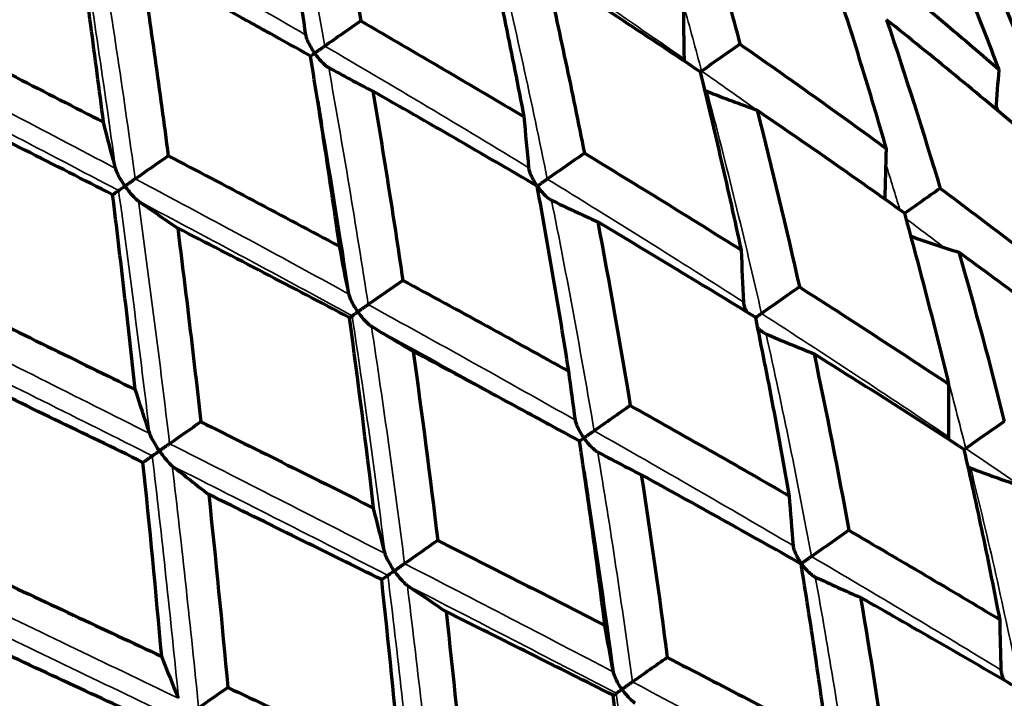
# Model space of a CAD drawing. Units: millimetres. Extents: x 277 to 851, y 83 to 670.
# Drawn here: x 828 to 836, y 592 to 598 of the extents above; entities that cross this region are included whole.
import ezdxf

# ---------------------------------------------------------------- set-up
doc = ezdxf.new("R2010")
doc.units = ezdxf.units.MM
doc.header["$LTSCALE"] = 0.75
doc.layers.add('Visible', color=7, linetype='Continuous', lineweight=70)
doc.layers.add('Visible Narrow', color=7, linetype='Continuous', lineweight=35)

msp = doc.modelspace()

# ---------------------------------------------------------------- linework, layer by layer
at = {"layer": 'Visible', "extrusion": (0, 0, -1)}
for centre, major_axis, ratio, start_param, end_param in [((823.5009, 594.5292), (-10.7732, 21.1368), 0.549203, 1.67798, 1.743067), ((848.31, 590.3405), (-14.2196, 20.3231), 0.573303, -0.859957, -0.838611), ((855.0277, 592.016), (-14.4837, 20.7058), 0.765823, -0.856014, -0.835151), ((845.4864, 608.6954), (42.451, 30.0121), 0.01152, 1.934981, 1.943005), ((825.3608, 594.8607), (-7.4322, 20.8939), 0.465495, 1.607129, 1.678028), ((837.5476, 601.3037), (41.7196, 29.3818), 0.024137, 1.671692, 1.679874), ((828.7549, 595.7719), (-15.3809, 9.6628), 0.233069, 1.773066, 1.863545), ((860.4509, 592.7098), (-14.7754, 21.1337), 0.906164, -0.843261, -0.829057), ((825.626, 594.7611), (-5.5398, 21.3978), 0.398332, 1.580674, 1.653596), ((844.2973, 587.531), (-14.2202, 20.3222), 0.422324, -0.859884, -0.838538), ((851.7221, 589.7013), (-14.4853, 20.7049), 0.642521, -0.85591, -0.835047), ((843.3197, 605.3554), (41.599, 29.5587), 0.023451, 1.846273, 1.854455), ((827.8473, 595.2698), (-16.5977, 9.2847), 0.177971, 1.764985, 1.853555), ((858.0937, 591.0586), (-14.7792, 21.1319), 0.818947, -0.847712, -0.828864), ((850.4557, 612.1843), (42.3936, 30.0993), 0.010684, 2.109523, 2.117546), ((835.2127, 597.8888), (40.4846, 28.3987), 0.037333, 1.581825, 1.589594), ((825.6012, 594.5295), (-4.1799, 21.7802), 0.328865, 1.577114, 1.651673), ((847.8931, 587.0203), (-14.4863, 20.7039), 0.499703, -0.855827, -0.834964), ((855.0635, 588.9366), (-14.7813, 21.1308), 0.706847, -0.849026, -0.828736), ((827.2038, 594.5144), (-6.3213, 19.2264), 0.429427, 1.660389, 1.737576), ((848.5173, 609.0043), (41.4823, 29.7284), 0.02203, 2.020846, 2.029028), ((826.721, 594.7271), (-17.9431, 9.1788), 0.123166, 1.751728, 1.837099), ((840.9828, 601.9388), (40.3019, 28.6635), 0.036774, 1.756478, 1.764933), ((828.5677, 594.6712), (-16.5676, 9.4419), 0.186148, 1.834206, 1.921103), ((827.9839, 594.0075), (-2.2787, 16.4397), 0.194195, 1.56046, 1.662364), ((826.6234, 594.2114), (-4.9174, 20.3639), 0.38045, 1.643499, 1.720019), ((851.4526, 586.4082), (-14.7827, 21.1299), 0.573275, -0.848928, -0.828638), ((843.6571, 584.0547), (-14.4868, 20.7029), 0.341711, -0.855758, -0.834894), ((858.3005, 588.0414), (-15.1042, 21.5964), 0.765794, -0.839238, -0.819591), ((846.2749, 605.6537), (40.1224, 28.9201), 0.035083, 1.931116, 1.939571), ((827.6152, 594.2169), (-17.7004, 9.1861), 0.126624, 1.818239, 1.903206), ((852.9824, 612.1396), (41.3734, 29.8853), 0.019907, 2.195405, 2.203586), ((825.5057, 594.2324), (-19.3911, 9.3365), 0.066845, 1.733922, 1.815144), ((838.6481, 598.5542), (38.6216, 27.3606), 0.051233, 1.665408, 1.674264), ((829.4152, 593.3402), (-2.5107, 15.5684), 0.237418, 1.597148, 1.701183), ((826.5807, 593.296), (-1.9174, 17.6764), 0.154691, 1.584444, 1.6813), ((854.9417, 585.6893), (-15.1061, 21.5953), 0.642485, -0.839117, -0.81947), ((847.3707, 583.5504), (-14.7835, 21.1289), 0.422294, -0.848847, -0.828556), ((843.9036, 602.2432), (38.3802, 27.7038), 0.049648, 1.840157, 1.849013), ((828.845, 593.712), (-16.7313, 8.8484), 0.126796, 1.880694, 1.968358), ((850.9279, 608.9206), (39.9519, 29.1607), 0.032298, 2.105727, 2.114181), ((826.2243, 593.8372), (-19.4059, 9.4004), 0.068712, 1.805821, 1.885937), ((824.2075, 593.9515), (-21.2468, 9.9205), 0.006604, 1.716285, 1.791559), ((827.902, 593.2423), (-4.059, 18.9166), 0.358634, 1.689987, 1.771938), ((827.9958, 592.6617), (-2.0441, 16.7469), 0.200649, 1.61606, 1.715474), ((851.051, 582.9652), (-15.1072, 21.5943), 0.499661, -0.839021, -0.819374), ((858.4091, 584.8305), (-15.5124, 22.1808), 0.706802, -0.826368, -0.807494), ((842.9422, 580.4501), (-14.7839, 21.1277), 0.258492, -0.848779, -0.828488), ((848.617, 605.5521), (38.1465, 28.0299), 0.046535, 2.014866, 2.02372), ((827.7645, 593.2684), (-17.7931, 8.7278), 0.066473, 1.860684, 1.946073), ((854.8003, 611.64), (39.7963, 29.3776), 0.028496, 2.280299, 2.288753), ((825.1913, 593.508), (-20.4416, 9.5526), 0.006219, 1.780755, 1.858138)]:
    msp.add_ellipse(centre, major_axis=major_axis, ratio=ratio, start_param=start_param, end_param=end_param, dxfattribs=at)
at = {"layer": 'Visible'}
for centre, major_axis, ratio, start_param, end_param in [((829.9587, 615.8842), (-13.718, 19.5899), 0.57355, 2.282195, 2.304314), ((836.0394, 617.3434), (-13.4738, 19.2454), 0.766075, 2.286714, 2.309116), ((823.5985, 594.3273), (-3.873, 24.8251), 0.279618, 4.701003, 4.76168), ((786.0914, 567.1285), (42.933, 29.2634), 0.00189, -0.159432, -0.151403), ((826.0298, 613.1317), (-13.7178, 19.5879), 0.422546, 2.282181, 2.304302), ((832.8706, 615.1232), (-13.4741, 19.243), 0.642785, 2.286661, 2.309066), ((838.3893, 616.3133), (-13.2487, 18.9263), 0.819198, 2.295681, 2.316687), ((788.2083, 566.7917), (42.4928, 28.208), 0.001553, -0.073654, -0.065467), ((822.5864, 594.6714), (-3.8887, 26.5756), 0.296321, 4.614895, 4.678338), ((829.1999, 612.5515), (-13.4741, 19.2409), 0.499956, 2.286637, 2.309042), ((835.5461, 614.321), (-13.2494, 18.9237), 0.707128, 2.294019, 2.316612), ((790.5099, 595.073), (-64.3441, 22.2341), 0.228969, 4.080399, 4.110203), ((787.5439, 566.3248), (42.4744, 28.2369), 0.005834, -0.248136, -0.239949), ((832.1578, 611.9471), (-13.2495, 18.9215), 0.573561, 2.293979, 2.316574), ((820.0484, 595.4491), (-4.1034, 32.2442), 0.259796, 4.56961, 4.623112), ((825.1389, 609.7067), (-13.4739, 19.2391), 0.34193, 2.286631, 2.309038), ((837.9674, 613.4816), (-13.0436, 18.6319), 0.766086, 2.304311, 2.327003), ((825.2494, 593.8616), (-4.0938, 22.0962), 0.322949, 4.558369, 4.629087), ((789.8753, 566.1802), (41.5271, 26.8127), 0.005748, -0.163415, -0.154955), ((834.8825, 611.3202), (-13.044, 18.6295), 0.642799, 2.304251, 2.326945), ((820.8077, 595.179), (-4.5619, 29.277), 0.325402, 4.51602, 4.573529), ((828.3275, 609.2638), (-13.2494, 18.9196), 0.422559, 2.293963, 2.316559), ((415.9655, 700.917), (-444.1878, 129.983), 0.071994, 3.515196, 3.524739), ((792.9379, 566.5769), (40.111, 25.0865), 0.003532, -0.079973, -0.071113), ((823.6362, 594.3728), (-4.4208, 24.4337), 0.353766, 4.467146, 4.533817)]:
    msp.add_ellipse(centre, major_axis=major_axis, ratio=ratio, start_param=start_param, end_param=end_param, dxfattribs=at)
for points, knots in [([(830.3792, 599.2099), (830.4333, 598.9347), (830.4863, 598.6586), (830.5895, 598.1048), (830.6399, 597.8271), (830.6889, 597.5485)], [0.0000012, 0.0000012, 0.0000012, 0.0000012, 0.0888575, 0.0888575, 0.1777141, 0.1777141, 0.1777141, 0.1777141]), ([(833.6128, 598.8965), (833.6893, 598.6396), (833.7641, 598.3816), (833.9102, 597.8636), (833.9815, 597.6035), (834.051, 597.3424)], [0.0000012, 0.0000012, 0.0000012, 0.0000012, 0.0882208, 0.0882208, 0.1764406, 0.1764406, 0.1764406, 0.1764406]), ([(836.3494, 597.1155), (836.2577, 597.3559), (836.1639, 597.5953), (835.9718, 598.0728), (835.8734, 598.3111), (835.7731, 598.5482)], [0.0000016, 0.0000016, 0.0000016, 0.0000016, 0.0871248, 0.0871248, 0.1746944, 0.1746944, 0.1746944, 0.1746944]), ([(828.4078, 596.6513), (828.3709, 596.9386), (828.333, 597.2254), (828.2554, 597.7977), (828.2156, 598.0833), (828.1749, 598.3682)], [0.000002, 0.000002, 0.000002, 0.000002, 0.0889241, 0.0889241, 0.1778469, 0.1778469, 0.1778469, 0.1778469]), ([(832.1383, 596.6975), (832.0857, 596.9713), (832.0316, 597.2443), (831.9203, 597.7883), (831.8632, 598.0595), (831.8046, 598.3297)], [0.0000018, 0.0000018, 0.0000018, 0.0000018, 0.0884186, 0.0884186, 0.1768362, 0.1768362, 0.1768362, 0.1768362]), ([(837.2808, 597.0827), (837.1041, 597.2622), (836.9254, 597.4408), (836.5636, 597.7968), (836.3803, 597.9742), (836.1952, 598.1507)], [-0.1740371, -0.1740371, -0.1740371, -0.1740371, -0.0872512, -0.0872512, -0.0000014, -0.0000014, -0.0000014, -0.0000014]), ([(830.2432, 597.2364), (829.9949, 597.3755), (829.7456, 597.5139), (829.2451, 597.7895), (828.9938, 597.9267), (828.7417, 598.0633)], [-0.1777142, -0.1777142, -0.1777142, -0.1777142, -0.0888577, -0.0888577, -0.0000014, -0.0000014, -0.0000014, -0.0000014]), ([(828.7417, 598.0633), (828.7837, 597.7796), (828.8248, 597.4952), (828.9049, 596.9252), (828.9439, 596.6395), (828.9819, 596.3533)], [0.0000016, 0.0000016, 0.0000016, 0.0000016, 0.0888578, 0.0888578, 0.1777143, 0.1777143, 0.1777143, 0.1777143]), ([(835.1583, 598.1177), (835.3607, 597.9521), (835.5615, 597.7856), (835.9585, 597.4515), (836.1549, 597.2839), (836.3494, 597.1155)], [-0.174694, -0.174694, -0.174694, -0.174694, -0.0871231, -0.0871231, -0.0000013, -0.0000013, -0.0000013, -0.0000013]), ([(833.7002, 597.0967), (833.4742, 597.2483), (833.2468, 597.3991), (832.7893, 597.6991), (832.5592, 597.8483), (832.3278, 597.9968)], [-0.1764404, -0.1764404, -0.1764404, -0.1764404, -0.0882206, -0.0882206, -0.000001, -0.000001, -0.000001, -0.000001]), ([(832.3278, 597.9968), (832.3882, 597.7286), (832.447, 597.4594), (832.5616, 596.9193), (832.6174, 596.6483), (832.6716, 596.3765)], [0.0000012, 0.0000012, 0.0000012, 0.0000012, 0.0882208, 0.0882208, 0.1764406, 0.1764406, 0.1764406, 0.1764406]), ([(835.3499, 596.4156), (835.2765, 596.6689), (835.2012, 596.9212), (835.0464, 597.4249), (834.9668, 597.6763), (834.8854, 597.9267)], [0.0000017, 0.0000017, 0.0000017, 0.0000017, 0.0871245, 0.0871245, 0.1746944, 0.1746944, 0.1746944, 0.1746944]), ([(830.6889, 597.5485), (830.9327, 597.408), (831.1754, 597.2668), (831.6586, 596.9831), (831.899, 596.8406), (832.1383, 596.6975)], [-0.1768358, -0.1768358, -0.1768358, -0.1768358, -0.0884185, -0.0884185, -0.0000014, -0.0000014, -0.0000014, -0.0000014]), ([(836.5524, 596.5726), (836.3559, 596.7384), (836.1578, 596.9032), (835.7571, 597.2321), (835.5545, 597.396), (835.3503, 597.5591)], [-0.1740367, -0.1740367, -0.1740367, -0.1740367, -0.0872527, -0.0872527, -0.000001, -0.000001, -0.000001, -0.000001]), ([(826.8546, 597.4436), (827.1149, 597.3125), (827.3745, 597.1809), (827.8922, 596.9168), (828.1504, 596.7843), (828.4078, 596.6513)], [-0.1778464, -0.1778464, -0.1778464, -0.1778464, -0.0889239, -0.0889239, -0.0000016, -0.0000016, -0.0000016, -0.0000016]), ([(830.28, 597.2621), (830.2795, 597.2629), (830.279, 597.2636), (830.2596, 597.2915), (830.2421, 597.3211), (830.222, 597.3629), (830.2161, 597.3765), (830.2076, 597.4007), (830.2042, 597.4123), (830.2026, 597.4229)], [-0.01826315, -0.01826315, -0.01826315, -0.01826315, -0.01799324, -0.01799324, -0.00824449, -0.00824449, -0.00378761, -0.00378761, -0.000001, -0.000001, -0.000001, -0.000001]), ([(830.2432, 597.2364), (830.2445, 597.2373), (830.2459, 597.2383), (830.2512, 597.242), (830.2558, 597.2452), (830.2664, 597.2526), (830.2724, 597.2568), (830.2793, 597.2617), (830.2797, 597.2619), (830.28, 597.2621)], [-0.007166045, -0.007166045, -0.007166045, -0.007166045, -0.005914058, -0.005914058, -0.002972365, -0.002972365, 0, 0, 0.000154165, 0.000154165, 0.000154165, 0.000154165]), ([(830.3702, 597.3253), (830.3633, 597.3205), (830.356, 597.3154), (830.3411, 597.3049), (830.3334, 597.2995), (830.3179, 597.2887), (830.3101, 597.2832), (830.295, 597.2726), (830.2877, 597.2676), (830.2807, 597.2626), (830.2803, 597.2624), (830.28, 597.2621)], [-0.01140243, -0.01140243, -0.01140243, -0.01140243, -0.00869873, -0.00869873, -0.00590025, -0.00590025, -0.00296534, -0.00296534, 0, 0, 0.00015417, 0.00015417, 0.00015417, 0.00015417]), ([(830.28, 597.2621), (830.2805, 597.2614), (830.281, 597.2607), (830.3006, 597.233), (830.3224, 597.2064), (830.3548, 597.1732), (830.3656, 597.1631), (830.3854, 597.1467), (830.3952, 597.1396), (830.4045, 597.1345)], [-0.01825746, -0.01825746, -0.01825746, -0.01825746, -0.01798755, -0.01798755, -0.00824278, -0.00824278, -0.00378678, -0.00378678, -0.000001, -0.000001, -0.000001, -0.000001]), ([(830.5008, 595.5509), (830.4604, 595.8333), (830.4187, 596.1149), (830.3328, 596.6767), (830.2886, 596.957), (830.2432, 597.2364)], [0.0000019, 0.0000019, 0.0000019, 0.0000019, 0.0884186, 0.0884186, 0.1768362, 0.1768362, 0.1768362, 0.1768362]), ([(834.065, 595.5159), (834.0078, 595.7805), (833.9489, 596.0443), (833.8273, 596.5713), (833.7646, 596.8345), (833.7002, 597.0967)], [0.0000018, 0.0000018, 0.0000018, 0.0000018, 0.0871244, 0.0871244, 0.1746944, 0.1746944, 0.1746944, 0.1746944]), ([(830.7965, 596.9245), (830.8433, 596.6468), (830.8888, 596.3683), (830.9773, 595.8099), (831.0202, 595.53), (831.0618, 595.2493)], [0.0000016, 0.0000016, 0.0000016, 0.0000016, 0.0882211, 0.0882211, 0.1764409, 0.1764409, 0.1764409, 0.1764409]), ([(832.2534, 596.0837), (832.0128, 596.225), (831.771, 596.3657), (831.2854, 596.646), (831.0414, 596.7856), (830.7965, 596.9245)], [-0.1764407, -0.1764407, -0.1764407, -0.1764407, -0.088221, -0.088221, -0.0000014, -0.0000014, -0.0000014, -0.0000014]), ([(828.4887, 596.0079), (828.2303, 596.1399), (827.9712, 596.2714), (827.4516, 596.5337), (827.191, 596.6644), (826.9299, 596.7947)], [-0.1777142, -0.1777142, -0.1777142, -0.1777142, -0.0888577, -0.0888577, -0.0000014, -0.0000014, -0.0000014, -0.0000014]), ([(835.5117, 595.844), (835.2972, 595.9971), (835.0812, 596.1494), (834.6452, 596.4535), (834.4252, 596.6053), (834.2037, 596.7563)], [-0.1740367, -0.1740367, -0.1740367, -0.1740367, -0.0872527, -0.0872527, -0.000001, -0.000001, -0.000001, -0.000001]), ([(828.9819, 596.3533), (829.2367, 596.2204), (829.4907, 596.0871), (829.997, 595.8197), (830.2493, 595.6855), (830.5008, 595.5509)], [-0.1768358, -0.1768358, -0.1768358, -0.1768358, -0.0884185, -0.0884185, -0.0000015, -0.0000015, -0.0000015, -0.0000015]), ([(828.5983, 596.0846), (828.5977, 596.0853), (828.5972, 596.0861), (828.5779, 596.1139), (828.5598, 596.1431), (828.538, 596.1838), (828.5315, 596.1969), (828.5215, 596.2201), (828.5173, 596.2311), (828.5147, 596.241)], [-0.00027376, -0.00027376, -0.00027376, -0.00027376, 0, 0, 0.00988777, 0.00988777, 0.01440821, 0.01440821, 0.01824882, 0.01824882, 0.01824882, 0.01824882]), ([(832.254, 596.084), (832.2535, 596.0847), (832.253, 596.0855), (832.2338, 596.1131), (832.2167, 596.1427), (832.1976, 596.1847), (832.1921, 596.1983), (832.1843, 596.2229), (832.1814, 596.2347), (832.1803, 596.2455)], [-0.01812776, -0.01812776, -0.01812776, -0.01812776, -0.01786015, -0.01786015, -0.00819117, -0.00819117, -0.00376646, -0.00376646, -0.000001, -0.000001, -0.000001, -0.000001]), ([(828.6894, 596.1484), (828.6831, 596.144), (828.6762, 596.1392), (828.6618, 596.129), (828.6541, 596.1237), (828.6385, 596.1127), (828.6304, 596.1071), (828.6146, 596.096), (828.6068, 596.0905), (828.599, 596.0851), (828.5986, 596.0848), (828.5983, 596.0846)], [0.000001, 0.000001, 0.000001, 0.000001, 0.00269928, 0.00269928, 0.00549214, 0.00549214, 0.00842116, 0.00842116, 0.01138055, 0.01138055, 0.0115344, 0.0115344, 0.0115344, 0.0115344]), ([(832.3428, 596.1462), (832.3358, 596.1413), (832.3284, 596.1361), (832.3134, 596.1256), (832.3057, 596.1202), (832.2904, 596.1095), (832.2828, 596.1041), (832.2682, 596.0939), (832.2613, 596.0891), (832.2547, 596.0845), (832.2543, 596.0842), (832.254, 596.084)], [-0.01142629, -0.01142629, -0.01142629, -0.01142629, -0.00872155, -0.00872155, -0.00592017, -0.00592017, -0.0029758, -0.0029758, 0, 0, 0.0001546, 0.0001546, 0.0001546, 0.0001546]), ([(828.5417, 596.045), (828.5428, 596.0457), (828.545, 596.0473), (828.5511, 596.0516), (828.5552, 596.0544), (828.5647, 596.0611), (828.5704, 596.0651), (828.5829, 596.0738), (828.5898, 596.0787), (828.5975, 596.084), (828.5979, 596.0843), (828.5983, 596.0846)], [0.000001, 0.000001, 0.000001, 0.000001, 0.00269259, 0.00269259, 0.00547837, 0.00547837, 0.00841417, 0.00841417, 0.01138058, 0.01138058, 0.01153444, 0.01153444, 0.01153444, 0.01153444]), ([(828.5983, 596.0846), (828.5988, 596.0838), (828.5993, 596.0831), (828.6188, 596.0554), (828.6401, 596.0284), (828.6709, 595.9941), (828.681, 595.9835), (828.6993, 595.9661), (828.7082, 595.9584), (828.7166, 595.9526)], [-0.00027376, -0.00027376, -0.00027376, -0.00027376, 0, 0, 0.00988373, 0.00988373, 0.01440327, 0.01440327, 0.01824304, 0.01824304, 0.01824304, 0.01824304]), ([(832.5336, 594.4436), (832.4901, 594.7178), (832.4451, 594.9913), (832.3517, 595.538), (832.3033, 595.8113), (832.2534, 596.0837)], [0.0000018, 0.0000018, 0.0000018, 0.0000018, 0.0871246, 0.0871246, 0.1746945, 0.1746945, 0.1746945, 0.1746945]), ([(832.254, 596.084), (832.2545, 596.0833), (832.255, 596.0825), (832.2744, 596.0551), (832.2963, 596.0289), (832.3292, 595.9966), (832.3402, 595.9868), (832.3607, 595.9711), (832.3707, 595.9643), (832.3805, 595.9596)], [-0.01811685, -0.01811685, -0.01811685, -0.01811685, -0.01784925, -0.01784925, -0.00818586, -0.00818586, -0.00376397, -0.00376397, -0.000001, -0.000001, -0.000001, -0.000001]), ([(835.8264, 596.0643), (836.0343, 595.9096), (836.2407, 595.7541), (836.6489, 595.4428), (836.8507, 595.287), (837.0509, 595.1305)], [-0.1714388, -0.1714388, -0.1714388, -0.1714388, -0.0854184, -0.0854184, -0.0000013, -0.0000013, -0.0000013, -0.0000013]), ([(828.6891, 594.2824), (828.6576, 594.571), (828.6252, 594.8591), (828.5584, 595.4343), (828.524, 595.7214), (828.4887, 596.0079)], [0.000002, 0.000002, 0.000002, 0.000002, 0.0884187, 0.0884187, 0.1768363, 0.1768363, 0.1768363, 0.1768363]), ([(834.1905, 594.9189), (833.9602, 595.0608), (833.7285, 595.2023), (833.2618, 595.4848), (833.0265, 595.6259), (832.7902, 595.7665)], [-0.1740367, -0.1740367, -0.1740367, -0.1740367, -0.0872528, -0.0872528, -0.0000011, -0.0000011, -0.0000011, -0.0000011]), ([(835.9043, 594.3276), (835.843, 594.5814), (835.7798, 594.8342), (835.6489, 595.3397), (835.5813, 595.5924), (835.5117, 595.844)], [0.0000017, 0.0000017, 0.0000017, 0.0000017, 0.0854162, 0.0854162, 0.1714393, 0.1714393, 0.1714393, 0.1714393]), ([(830.5891, 594.9183), (830.3367, 595.0514), (830.0835, 595.1841), (829.5755, 595.4488), (829.3208, 595.5807), (829.0653, 595.7123)], [-0.1764407, -0.1764407, -0.1764407, -0.1764407, -0.088221, -0.088221, -0.0000014, -0.0000014, -0.0000014, -0.0000014]), ([(829.0653, 595.7123), (829.1016, 595.4272), (829.1368, 595.1415), (829.2053, 594.5692), (829.2385, 594.2824), (829.2707, 593.9952)], [0.0000016, 0.0000016, 0.0000016, 0.0000016, 0.0882211, 0.0882211, 0.1764409, 0.1764409, 0.1764409, 0.1764409]), ([(837.2254, 594.5811), (837.0238, 594.7346), (836.8206, 594.8875), (836.4097, 595.1931), (836.2019, 595.3458), (835.9926, 595.4978)], [-0.170523, -0.170523, -0.170523, -0.170523, -0.0855818, -0.0855818, -0.000001, -0.000001, -0.000001, -0.000001]), ([(830.6633, 594.9702), (830.6628, 594.9709), (830.6623, 594.9717), (830.6431, 594.9992), (830.6254, 595.0284), (830.6047, 595.0694), (830.5987, 595.0826), (830.5895, 595.1062), (830.5858, 595.1174), (830.5837, 595.1276)], [-0.0002714, -0.0002714, -0.0002714, -0.0002714, 0, 0, 0.00980594, 0.00980594, 0.01429332, 0.01429332, 0.01811211, 0.01811211, 0.01811211, 0.01811211]), ([(827.1202, 595.0497), (827.3827, 594.9222), (827.6447, 594.7945), (828.1676, 594.5387), (828.4286, 594.4106), (828.6891, 594.2824)], [-0.1768358, -0.1768358, -0.1768358, -0.1768358, -0.0884185, -0.0884185, -0.0000016, -0.0000016, -0.0000016, -0.0000016]), ([(830.7545, 595.034), (830.7479, 595.0294), (830.7408, 595.0244), (830.726, 595.0141), (830.7183, 595.0087), (830.7026, 594.9977), (830.6946, 594.9921), (830.6791, 594.9812), (830.6715, 594.9759), (830.664, 594.9707), (830.6637, 594.9704), (830.6633, 594.9702)], [0.000001, 0.000001, 0.000001, 0.000001, 0.00270021, 0.00270021, 0.00549585, 0.00549585, 0.00843419, 0.00843419, 0.0114039, 0.0114039, 0.01155818, 0.01155818, 0.01155818, 0.01155818]), ([(834.1126, 594.9668), (834.1104, 594.9715), (834.1083, 594.9761), (834.1006, 594.9939), (834.0955, 595.0076), (834.0886, 595.0324), (834.0861, 595.0443), (834.0855, 595.0553)], [-0.009637449, -0.009637449, -0.009637449, -0.009637449, -0.008102352, -0.008102352, -0.003731177, -0.003731177, -0.000001, -0.000001, -0.000001, -0.000001]), ([(830.6129, 594.9349), (830.6134, 594.9353), (830.615, 594.9364), (830.62, 594.9398), (830.6234, 594.9423), (830.6319, 594.9482), (830.6371, 594.9518), (830.6487, 594.96), (830.6552, 594.9645), (830.6626, 594.9697), (830.6629, 594.9699), (830.6633, 594.9702)], [0.000001, 0.000001, 0.000001, 0.000001, 0.00269409, 0.00269409, 0.00548322, 0.00548322, 0.00842778, 0.00842778, 0.01140393, 0.01140393, 0.01155821, 0.01155821, 0.01155821, 0.01155821]), ([(830.6633, 594.9702), (830.6638, 594.9694), (830.6643, 594.9687), (830.6837, 594.9413), (830.7051, 594.9147), (830.7364, 594.8813), (830.7468, 594.871), (830.7658, 594.8544), (830.7751, 594.8471), (830.7839, 594.8417)], [-0.00027139, -0.00027139, -0.00027139, -0.00027139, 0, 0, 0.00980033, 0.00980033, 0.01428488, 0.01428488, 0.01810117, 0.01810117, 0.01810117, 0.01810117]), ([(834.4908, 593.3379), (834.4445, 593.6021), (834.3964, 593.8656), (834.2963, 594.3926), (834.2443, 594.6562), (834.1905, 594.9189)], [0.0000018, 0.0000018, 0.0000018, 0.0000018, 0.0854159, 0.0854159, 0.1714393, 0.1714393, 0.1714393, 0.1714393]), ([(834.2421, 594.9548), (834.2348, 594.9498), (834.2274, 594.9445), (834.2124, 594.9341), (834.2048, 594.9287), (834.1952, 594.922), (834.1929, 594.9203), (834.1906, 594.9187)], [-0.011467635, -0.011467635, -0.011467635, -0.011467635, -0.008761012, -0.008761012, -0.005954552, -0.005954552, -0.005044278, -0.005044278, -0.005044278, -0.005044278]), ([(834.2088, 594.8294), (834.2125, 594.8255), (834.2163, 594.8219), (834.2305, 594.8085), (834.2416, 594.7991), (834.2624, 594.7841), (834.2728, 594.7778), (834.2828, 594.7735)], [-0.009654627, -0.009654627, -0.009654627, -0.009654627, -0.008081405, -0.008081405, -0.00372177, -0.00372177, -0.000001, -0.000001, -0.000001, -0.000001]), ([(836.0397, 593.7508), (835.8211, 593.8924), (835.6011, 594.0336), (835.1571, 594.3161), (834.933, 594.4573), (834.7076, 594.5981)], [-0.170523, -0.170523, -0.170523, -0.170523, -0.0855816, -0.0855816, -0.000001, -0.000001, -0.000001, -0.000001]), ([(828.7578, 593.636), (828.4969, 593.7631), (828.2355, 593.8901), (827.7118, 594.1438), (827.4495, 594.2705), (827.1868, 594.397)], [-0.1764407, -0.1764407, -0.1764407, -0.1764407, -0.088221, -0.088221, -0.0000015, -0.0000015, -0.0000015, -0.0000015]), ([(832.6676, 593.8523), (832.6671, 593.8531), (832.6666, 593.8538), (832.6477, 593.881), (832.6306, 593.91), (832.611, 593.9509), (832.6054, 593.9643), (832.5971, 593.9881), (832.594, 593.9995), (832.5925, 594.0098)], [-0.01790287, -0.01790287, -0.01790287, -0.01790287, -0.01763908, -0.01763908, -0.00810235, -0.00810235, -0.00373118, -0.00373118, -0.000001, -0.000001, -0.000001, -0.000001]), ([(828.9033, 593.7378), (828.9028, 593.7386), (828.9023, 593.7393), (828.8831, 593.7669), (828.8649, 593.7956), (828.8425, 593.8354), (828.8357, 593.8482), (828.825, 593.8707), (828.8204, 593.8813), (828.8173, 593.8907)], [-0.0002714, -0.0002714, -0.0002714, -0.0002714, 0, 0, 0.00980594, 0.00980594, 0.01429332, 0.01429332, 0.01811211, 0.01811211, 0.01811211, 0.01811211]), ([(832.6289, 593.8253), (832.6305, 593.8264), (832.6325, 593.8278), (832.6385, 593.832), (832.6432, 593.8352), (832.6538, 593.8427), (832.6599, 593.847), (832.6669, 593.8518), (832.6672, 593.8521), (832.6676, 593.8523)], [-0.007726652, -0.007726652, -0.007726652, -0.007726652, -0.005965256, -0.005965256, -0.002999325, -0.002999325, 0, 0, 0.000155347, 0.000155347, 0.000155347, 0.000155347]), ([(832.7582, 593.9158), (832.7514, 593.911), (832.7441, 593.9059), (832.7291, 593.8954), (832.7214, 593.89), (832.7058, 593.8791), (832.6979, 593.8736), (832.6827, 593.8629), (832.6754, 593.8578), (832.6683, 593.8528), (832.6679, 593.8526), (832.6676, 593.8523)], [-0.01146763, -0.01146763, -0.01146763, -0.01146763, -0.00876101, -0.00876101, -0.00595455, -0.00595455, -0.00299387, -0.00299387, 0, 0, 0.00015535, 0.00015535, 0.00015535, 0.00015535]), ([(832.6676, 593.8523), (832.6681, 593.8516), (832.6686, 593.8509), (832.6885, 593.8227), (832.71, 593.7969), (832.7409, 593.7655), (832.7515, 593.7557), (832.771, 593.7398), (832.7806, 593.733), (832.7898, 593.728)], [-0.01747055, -0.01747055, -0.01747055, -0.01747055, -0.01722782, -0.01722782, -0.00808141, -0.00808141, -0.00372177, -0.00372177, -0.000001, -0.000001, -0.000001, -0.000001]), ([(828.9941, 593.8014), (828.9881, 593.7972), (828.9815, 593.7926), (828.9675, 593.7828), (828.96, 593.7775), (828.9444, 593.7666), (828.9363, 593.7609), (828.9202, 593.7496), (828.9122, 593.744), (828.9041, 593.7384), (828.9037, 593.7381), (828.9033, 593.7378)], [0.000001, 0.000001, 0.000001, 0.000001, 0.00270021, 0.00270021, 0.00549585, 0.00549585, 0.00843419, 0.00843419, 0.0114039, 0.0114039, 0.01155818, 0.01155818, 0.01155818, 0.01155818]), ([(832.8532, 592.1913), (832.8191, 592.464), (832.7834, 592.7362), (832.7086, 593.2809), (832.6695, 593.5535), (832.6289, 593.8254)], [0.0000018, 0.0000018, 0.0000018, 0.0000018, 0.0854159, 0.0854159, 0.1714392, 0.1714392, 0.1714392, 0.1714392]), ([(828.8405, 593.6938), (828.8423, 593.6951), (828.8451, 593.6971), (828.8524, 593.7022), (828.857, 593.7054), (828.8677, 593.7129), (828.8738, 593.7172), (828.8872, 593.7266), (828.8945, 593.7317), (828.9025, 593.7373), (828.9029, 593.7376), (828.9033, 593.7378)], [0.000001, 0.000001, 0.000001, 0.000001, 0.00269409, 0.00269409, 0.00548322, 0.00548322, 0.00842778, 0.00842778, 0.01140393, 0.01140393, 0.01155821, 0.01155821, 0.01155821, 0.01155821]), ([(828.9033, 593.7378), (828.9038, 593.7371), (828.9044, 593.7363), (828.9237, 593.7089), (828.9445, 593.6819), (828.9742, 593.6473), (828.9838, 593.6366), (829.0013, 593.6188), (829.0097, 593.6109), (829.0174, 593.6048)], [-0.00027139, -0.00027139, -0.00027139, -0.00027139, 0, 0, 0.00980033, 0.00980033, 0.01428488, 0.01428488, 0.01810117, 0.01810117, 0.01810117, 0.01810117]), ([(836.3573, 592.2421), (836.3087, 592.4941), (836.258, 592.7453), (836.1521, 593.2482), (836.0969, 593.5), (836.0397, 593.7508)], [0.0000017, 0.0000017, 0.0000017, 0.0000017, 0.0831604, 0.0831604, 0.1671092, 0.1671092, 0.1671092, 0.1671092]), ([(834.5925, 592.7375), (834.3593, 592.8689), (834.1251, 593.0001), (833.653, 593.2629), (833.4151, 593.3945), (833.1763, 593.5258)], [-0.1705233, -0.1705233, -0.1705233, -0.1705233, -0.0855819, -0.0855819, -0.0000014, -0.0000014, -0.0000014, -0.0000014]), ([(830.8743, 592.5968), (830.6317, 592.7169), (830.3827, 592.8398), (830.1271, 592.9656), (829.8716, 593.0913), (829.6096, 593.2199), (829.341, 593.3513)], [0, 0, 0, 0, 0.5, 0.5, 0.5, 0.9999994, 0.9999994, 0.9999994, 0.9999994]), ([(834.5958, 592.7396), (834.5953, 592.7403), (834.5948, 592.741), (834.5756, 592.7688), (834.5594, 592.7974), (834.5416, 592.8371), (834.5364, 592.8503), (834.5291, 592.8743), (834.5264, 592.8857), (834.5255, 592.8962)], [-0.01719344, -0.01719344, -0.01719344, -0.01719344, -0.01695504, -0.01695504, -0.0079786, -0.0079786, -0.00368201, -0.00368201, -0.000001, -0.000001, -0.000001, -0.000001]), ([(830.9858, 592.6748), (830.9853, 592.6755), (830.9848, 592.6762), (830.9659, 592.7034), (830.9482, 592.732), (830.9271, 592.7718), (830.9208, 592.7847), (830.911, 592.8075), (830.907, 592.8183), (830.9045, 592.8279)], [-0.00026748, -0.00026748, -0.00026748, -0.00026748, 0, 0, 0.00967028, 0.00967028, 0.01410266, 0.01410266, 0.01788508, 0.01788508, 0.01788508, 0.01788508]), ([(834.6854, 592.8023), (834.6783, 592.7973), (834.6709, 592.7922), (834.6558, 592.7816), (834.6481, 592.7762), (834.6327, 592.7654), (834.625, 592.76), (834.6102, 592.7497), (834.6032, 592.7447), (834.5965, 592.74), (834.5961, 592.7398), (834.5958, 592.7396)], [-0.01152891, -0.01152891, -0.01152891, -0.01152891, -0.00881937, -0.00881937, -0.00600526, -0.00600526, -0.00302053, -0.00302053, 0, 0, 0.00015646, 0.00015646, 0.00015646, 0.00015646]), ([(831.0775, 592.739), (831.0712, 592.7345), (831.0643, 592.7297), (831.0498, 592.7196), (831.0422, 592.7142), (831.0264, 592.7032), (831.0183, 592.6975), (831.0023, 592.6863), (830.9944, 592.6808), (830.9866, 592.6753), (830.9862, 592.675), (830.9858, 592.6748)], [0.000001, 0.000001, 0.000001, 0.000001, 0.00270189, 0.00270189, 0.00550241, 0.00550241, 0.00845683, 0.00845683, 0.01144436, 0.01144436, 0.01159938, 0.01159938, 0.01159938, 0.01159938]), ([(834.5925, 592.7373), (834.5933, 592.7378), (834.5941, 592.7383), (834.5952, 592.7391), (834.5955, 592.7393), (834.5958, 592.7396)], [-0.0003751433, -0.0003751433, -0.0003751433, -0.0003751433, 0, 0, 0.000156456, 0.000156456, 0.000156456, 0.000156456]), ([(834.826, 591.1698), (834.7909, 591.4314), (834.754, 591.6922), (834.6762, 592.2148), (834.6352, 592.4765), (834.5925, 592.7375)], [0.0000017, 0.0000017, 0.0000017, 0.0000017, 0.0831602, 0.0831602, 0.1671092, 0.1671092, 0.1671092, 0.1671092]), ([(834.5958, 592.7396), (834.5963, 592.7389), (834.5968, 592.7381), (834.6163, 592.7105), (834.6378, 592.6855), (834.6689, 592.6553), (834.6796, 592.6459), (834.6995, 592.6309), (834.7093, 592.6246), (834.7188, 592.6201)], [-0.01716803, -0.01716803, -0.01716803, -0.01716803, -0.01692984, -0.01692984, -0.0079489, -0.0079489, -0.00366869, -0.00366869, -0.000001, -0.000001, -0.000001, -0.000001]), ([(830.9287, 592.6347), (830.9298, 592.6355), (830.932, 592.6371), (830.9383, 592.6415), (830.9423, 592.6443), (830.952, 592.6511), (830.9577, 592.6551), (830.9703, 592.6639), (830.9773, 592.6688), (830.9851, 592.6742), (830.9854, 592.6745), (830.9858, 592.6748)], [0.000001, 0.000001, 0.000001, 0.000001, 0.00269672, 0.00269672, 0.00549174, 0.00549174, 0.0084514, 0.0084514, 0.01144439, 0.01144439, 0.01159941, 0.01159941, 0.01159941, 0.01159941]), ([(830.9858, 592.6748), (830.9863, 592.674), (830.9869, 592.6733), (831.0067, 592.6451), (831.0276, 592.6189), (831.057, 592.5864), (831.0669, 592.5761), (831.0849, 592.5592), (831.0936, 592.5518), (831.1018, 592.5461)], [-0.00026748, -0.00026748, -0.00026748, -0.00026748, 0, 0, 0.0100789, 0.0100789, 0.014883, 0.014883, 0.01898311, 0.01898311, 0.01898311, 0.01898311]), ([(836.4651, 591.6629), (836.2443, 591.7919), (836.0223, 591.9208), (835.5742, 592.1793), (835.3479, 592.3089), (835.1207, 592.4383)], [-0.1659344, -0.1659344, -0.1659344, -0.1659344, -0.0833628, -0.0833628, -0.000001, -0.000001, -0.000001, -0.000001]), ([(828.98, 591.2704), (828.7187, 591.3916), (828.4572, 591.513), (828.1955, 591.6345), (827.9338, 591.756), (827.672, 591.8776), (827.4101, 591.9993)], [0, 0, 0, 0, 0.5, 0.5, 0.5, 0.9999993, 0.9999993, 0.9999993, 0.9999993]), ([(833.0051, 591.6257), (833.0046, 591.6265), (833.0041, 591.6272), (832.9848, 591.6549), (832.968, 591.6832), (832.9488, 591.7218), (832.943, 591.7346), (832.9343, 591.7575), (832.9308, 591.7684), (832.9289, 591.7783)], [-0.00026208, -0.00026208, -0.00026208, -0.00026208, 0, 0, 0.00986801, 0.00986801, 0.01459135, 0.01459135, 0.01863797, 0.01863797, 0.01863797, 0.01863797]), ([(836.3964, 591.703), (836.393, 591.71), (836.3899, 591.7168), (836.3817, 591.7363), (836.377, 591.7494), (836.3707, 591.7733), (836.3686, 591.7847), (836.3682, 591.7953)], [0.00717431, 0.00717431, 0.00717431, 0.00717431, 0.00962662, 0.00962662, 0.01422887, 0.01422887, 0.01819281, 0.01819281, 0.01819281, 0.01819281]), ([(833.0971, 591.6902), (833.0905, 591.6855), (833.0833, 591.6805), (833.0685, 591.6702), (833.0608, 591.6647), (833.045, 591.6537), (833.0369, 591.648), (833.0211, 591.6369), (833.0134, 591.6316), (833.0058, 591.6263), (833.0055, 591.626), (833.0051, 591.6257)], [0.000001, 0.000001, 0.000001, 0.000001, 0.00270454, 0.00270454, 0.00551241, 0.00551241, 0.00849052, 0.00849052, 0.01150435, 0.01150435, 0.01166046, 0.01166046, 0.01166046, 0.01166046]), ([(832.9539, 591.5899), (832.9544, 591.5903), (832.956, 591.5914), (832.9611, 591.5949), (832.9646, 591.5974), (832.9732, 591.6034), (832.9785, 591.6071), (832.9903, 591.6154), (832.9969, 591.62), (833.0043, 591.6252), (833.0047, 591.6255), (833.0051, 591.6257)], [0.000001, 0.000001, 0.000001, 0.000001, 0.00270069, 0.00270069, 0.00550447, 0.00550447, 0.00848648, 0.00848648, 0.01150437, 0.01150437, 0.01166048, 0.01166048, 0.01166048, 0.01166048]), ([(833.0051, 591.6257), (833.0056, 591.625), (833.0061, 591.6243), (833.0256, 591.5967), (833.0464, 591.5712), (833.0761, 591.54), (833.0861, 591.5302), (833.1047, 591.5142), (833.1137, 591.5073), (833.1222, 591.5022)], [-0.00026207, -0.00026207, -0.00026207, -0.00026207, 0, 0, 0.00988166, 0.00988166, 0.01459115, 0.01459115, 0.01862668, 0.01862668, 0.01862668, 0.01862668])]:
    msp.add_open_spline(points, degree=3, knots=knots, dxfattribs=at)
for points in [[(829.6966, 597.5423), (829.7588, 597.5068), (829.8214, 597.4716), (829.8843, 597.4366)], [(833.5607, 597.19), (833.5595, 597.197), (833.5587, 597.2039), (833.5585, 597.2105)], [(833.7109, 597.1042), (833.7074, 597.1017), (833.7038, 597.0992), (833.7002, 597.0967)], [(833.74, 596.9339), (833.7461, 596.9303), (833.7524, 596.9271), (833.7587, 596.9247)], [(830.3062, 596.8434), (830.3173, 596.7727), (830.3289, 596.7023), (830.3408, 596.6321)], [(832.2535, 596.0836), (832.2536, 596.0837), (832.2538, 596.0839), (832.254, 596.084)], [(832.1656, 594.0785), (832.2303, 594.0424), (832.2954, 594.0066), (832.3609, 593.971)], [(835.9063, 593.837), (835.9048, 593.8452), (835.9038, 593.8534), (835.9037, 593.8612)], [(836.0534, 593.7602), (836.0488, 593.757), (836.0443, 593.7538), (836.0397, 593.7506)], [(836.0747, 593.5962), (836.082, 593.5918), (836.0895, 593.588), (836.097, 593.5852)], [(832.6686, 593.5562), (832.6791, 593.4841), (832.69, 593.4123), (832.7012, 593.3406)]]:
    msp.add_open_spline(points, degree=3, dxfattribs=at)
at = {"layer": 'Visible Narrow'}
for centre, major_axis, ratio, start_param, end_param in [((799.9321, 578.5389), (1.4204, 56.5958), 0.563814, -1.218324, -1.179052), ((804.8786, 582.1071), (-52.555, 21.1181), 0.439871, 4.392936, 4.432199), ((805.215, 582.3427), (-2.0346, 56.6027), 0.431533, -1.33826, -1.298997), ((824.1226, 594.6943), (-21.5337, 12.4697), 0.288879, 4.431219, 4.516163), ((805.2751, 582.2802), (-52.4695, 21.2615), 0.431535, 4.409215, 4.437045), ((804.9377, 582.0439), (-1.8688, 56.5828), 0.439869, -1.333423, -1.294151), ((824.8056, 594.7397), (-4.6417, 22.6078), 0.332168, 4.706403, 4.796702), ((825.1066, 594.9505), (-5.8923, 21.7384), 0.393749, 4.704736, 4.731517), ((810.4274, 585.9924), (-51.7325, 23.0598), 0.302561, 4.492616, 4.531879), ((823.9813, 594.5954), (-22.3823, 11.9563), 0.216724, 4.455212, 4.540156), ((824.458, 594.4963), (-3.7184, 23.3024), 0.267138, 4.692842, 4.783141), ((825.4747, 595.1757), (-19.5586, 11.6256), 0.267593, 4.413397, 4.441216), ((810.8493, 586.1833), (-51.6682, 23.141), 0.293516, 4.496711, 4.535984), ((825.453, 595.0725), (-5.7812, 21.2817), 0.385529, 4.60254, 4.694705), ((825.9374, 595.4116), (-9.321, 18.9762), 0.475974, 4.551101, 4.554159), ((825.7317, 595.2676), (-7.3702, 20.2379), 0.438056, 4.583813, 4.603466), ((823.8125, 594.4771), (-22.9958, 11.6098), 0.144656, 4.487223, 4.572168), ((825.1317, 594.9356), (-20.3996, 11.0945), 0.20042, 4.369437, 4.461882), ((823.3889, 594.1806), (-3.2217, 25.3719), 0.20928, 4.6744, 4.759344), ((824.0745, 594.2278), (-3.0673, 23.8322), 0.200991, 4.66864, 4.758939), ((824.5055, 594.5296), (-21.5851, 10.9448), 0.13223, 4.493131, 4.58343), ((825.1099, 594.8322), (-4.5554, 22.1341), 0.32523, 4.604231, 4.696396), ((826.2804, 594.5835), (-19.1365, 11.6501), 0.275616, 4.362144, 4.382001), ((824.7328, 594.6563), (-21.0192, 10.7228), 0.1335, 4.398079, 4.490524), ((824.6667, 594.61), (-3.5879, 22.7934), 0.256846, 4.59378, 4.686225), ((825.9972, 594.3852), (-20.0146, 11.0907), 0.206113, 4.311991, 4.404442), ((823.621, 594.3431), (-23.3858, 11.3971), 0.073164, 4.52411, 4.609054), ((824.7127, 594.5541), (-3.6455, 22.8159), 0.261545, 4.591051, 4.683216), ((824.7255, 594.5631), (-21.1103, 10.7302), 0.12967, 4.41884, 4.48777), ((825.6637, 594.0863), (-5.3238, 21.3264), 0.388832, 4.555663, 4.647702), ((824.126, 594.2639), (-21.9724, 10.7217), 0.064711, 4.527817, 4.618116), ((826.0007, 594.3224), (-6.8432, 20.3275), 0.442611, 4.537116, 4.569892), ((825.6483, 594.1409), (-20.6777, 10.6882), 0.136982, 4.340528, 4.432978), ((824.29, 594.3462), (-21.4237, 10.4857), 0.067372, 4.431653, 4.524099), ((825.7669, 594.4103), (-20.2885, 11.1952), 0.207419, 4.262722, 4.298448), ((824.2183, 594.296), (-2.9608, 23.3017), 0.192223, 4.569686, 4.662132), ((825.2719, 593.812), (-4.1748, 22.1342), 0.327996, 4.554777, 4.646816), ((824.2736, 594.2466), (-3.0019, 23.3357), 0.196774, 4.567417, 4.659582), ((824.2874, 594.2563), (-21.5008, 10.5019), 0.063441, 4.429501, 4.521666), ((824.3559, 594.6163), (-7.8503, 21.8238), 0.472166, 4.412111, 4.497552), ((825.4387, 594.1805), (-20.9469, 10.7983), 0.137898, 4.235969, 4.3274), ((825.2442, 593.8579), (-21.1329, 10.4162), 0.068927, 4.374402, 4.466853), ((824.8029, 593.549), (-3.2825, 22.7201), 0.259193, 4.542287, 4.634738), ((824.1944, 594.5032), (-6.1152, 22.951), 0.415374, 4.43508, 4.520522), ((824.8373, 593.5077), (-3.3423, 22.7713), 0.2641, 4.539396, 4.631435), ((825.2199, 593.7756), (-21.2412, 10.4417), 0.065011, 4.371866, 4.463906), ((823.8168, 594.0149), (-21.6143, 10.3699), 0.002026, 4.467719, 4.560165), ((825.0591, 593.9147), (-21.3956, 10.5323), 0.0694, 4.270209, 4.361639), ((825.0813, 593.9302), (-4.1738, 22.3345), 0.326137, 4.455305, 4.546736)]:
    msp.add_ellipse(centre, major_axis=major_axis, ratio=ratio, start_param=start_param, end_param=end_param, dxfattribs=at)
at = {"layer": 'Visible Narrow', "extrusion": (0, 0, -1)}
msp.add_ellipse((823.8202, 593.9292), major_axis=(-21.6771, 10.3942), ratio=0.002026, start_param=4.465746, end_param=4.557911, dxfattribs=at)

doc.saveas('drawing.dxf')
